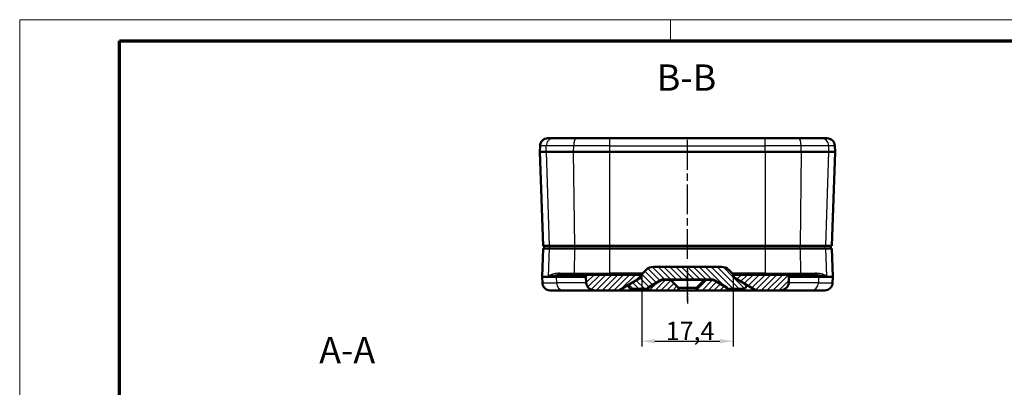
# Model space of a CAD drawing. Units: millimetres. Extents: x 1 to 419, y 1 to 296.
# Drawn here: x 1 to 189, y 226 to 296 of the extents above; entities that cross this region are included whole.
import ezdxf

# ---------------------------------------------------------------- set-up
doc = ezdxf.new("R2010")
doc.units = ezdxf.units.MM
doc.linetypes.add('CHAIN', pattern=[0.3543, 0.2362, -0.0295, 0.0591, -0.0295])
doc.linetypes.add('DASH_DOT', pattern=[0.37, 0.24, -0.06, 0.01, -0.06])
doc.layers.get('0').update_dxf_attribs({"lineweight": 25})
for name, color, linetype, lineweight in [('Bemaßung (ISO)', 1, 'Continuous', 25), ('Mittellinie (ISO)', 1, 'DASH_DOT', 25), ('Schraffur (ISO)', 1, 'Continuous', 18), ('Sichtbar (ISO)', 7, 'Continuous', 50), ('Sichtbar schmal (ISO)', 1, 'Continuous', 25), ('Symbol (ISO)', 1, 'Continuous', 25)]:
    doc.layers.add(name, color=color, linetype=linetype, lineweight=lineweight)
doc.styles.add('3_5', font='isocpeur.ttf', dxfattribs={"width": 1.1})
doc.styles.add('5', font='isocpeur.ttf', dxfattribs={"width": 1.1})
doc.dimstyles.new('18-Bopla 3_5', dxfattribs={"dimtxt": 3.5, "dimasz": 2.5, "dimexe": 1, "dimexo": 0, "dimgap": 0.2, "dimtad": 1, "dimdec": 6, "dimrnd": 1e-08, "dimtxsty": '3_5', "dimcen": 0.09, "dimdle": 7, "dimclrd": 1, "dimclre": 1, "dimclrt": 5, "dimadec": 6, "dimazin": 2, "dimtfac": 0.714286, "dimtdec": 3, "dimtmove": 0, "dimatfit": 3, "dimfxl": 1, "dimtolj": 1, "dimlwd": 25, "dimlwe": 25, "dimarcsym": 0})

# ---------------------------------------------------------------- blocks, each defined once
blk = doc.blocks.new('Ränder Bopla-A3-Rahmen')
at = {"color": 1, "linetype": 'Continuous', "lineweight": 18}
for p, q in [((1, 296), (419, 296)), ((1, 1), (1, 296)), ((125, 296), (125, 292))]:
    blk.add_line(p, q, dxfattribs=at)
at = {"color": 3, "linetype": 'Continuous', "lineweight": 70}
for p, q in [((20, 292), (415, 292)), ((20, 5), (20, 292))]:
    blk.add_line(p, q, dxfattribs=at)
blk = doc.blocks.new('*D12')
at = {"layer": 'Bemaßung (ISO)', "color": 1, "linetype": 'Continuous', "lineweight": 25}
for p, q in [((119.54, 247.52), (119.54, 233.74)), ((136.94, 247.52), (136.94, 233.74)), ((122.04, 234.74), (134.44, 234.74))]:
    blk.add_line(p, q, dxfattribs=at)
at = {"layer": 'Bemaßung (ISO)', "color": 1, "linetype": 'Continuous'}
for points in [[(122.04, 235.15), (122.04, 234.32), (119.54, 234.74)], [(134.44, 235.15), (134.44, 234.32), (136.94, 234.74)]]:
    blk.add_solid(points, dxfattribs=at)
at = {"layer": 'Defpoints', "color": 0, "linetype": 'Continuous'}
for p in [(119.54, 247.52), (136.94, 247.52), (136.94, 234.74)]:
    blk.add_point(p, dxfattribs=at)
at = {"layer": 'Bemaßung (ISO)', "color": 5, "linetype": 'Continuous', "lineweight": 25, "insert": (124.1, 234.94), "char_height": 3.5, "attachment_point": 7, "style": '3_5'}
blk.add_mtext('\\A1;17,4', dxfattribs=at)

msp = doc.modelspace()

# ---------------------------------------------------------------- hatches: boundary and pattern name
at = {"layer": 'Schraffur (ISO)'}
h = msp.add_hatch(dxfattribs=at)
h.set_pattern_fill('ANSI31', color=256, scale=6.35, angle=90.000210459, style=0)
h.set_pattern_definition([(135.0002, (0, 0), (-0.561264, -0.561268), [])])
edge = h.paths.add_edge_path()
edge.add_ellipse((134.7088829, 246.9154131), major_axis=(-1.4142136, 1.4142136), ratio=1, start_angle=270, end_angle=315)
edge.add_line((134.7088829, 248.9154131), (121.7657372, 248.9154131))
edge.add_ellipse((121.7657372, 246.9154131), major_axis=(-2, 0), ratio=1, start_angle=270, end_angle=315)
edge.add_line((120.3515236, 248.3296266), (119.53731, 247.5154131))
edge.add_line((119.53731, 247.5154131), (119.5058654, 246.9154131))
edge.add_line((119.5058654, 246.9154131), (117.311379, 245.6484258))
edge.add_ellipse((117.561379, 245.2154131), major_axis=(-0.4330127, -0.25), ratio=1, start_angle=270, end_angle=420)
edge.add_line((117.561379, 244.7154131), (120.7110634, 244.7154131))
edge.add_line((120.7110634, 244.7154131), (120.73731, 245.0154131))
edge.add_line((120.73731, 245.0154131), (123.1033354, 246.3814385))
edge.add_ellipse((123.6033354, 245.5154131), major_axis=(0.8660254, 0.5), ratio=1, start_angle=60, end_angle=90, ccw=False)
edge.add_line((123.6033354, 246.5154131), (132.8712846, 246.5154131))
edge.add_ellipse((132.8712846, 245.5154131), major_axis=(1, 0), ratio=1, start_angle=60, end_angle=90, ccw=False)
edge.add_line((133.3712846, 246.3814385), (135.73731, 245.0154131))
edge.add_line((135.73731, 245.0154131), (135.7635566, 244.7154131))
edge.add_line((135.7635566, 244.7154131), (138.9132411, 244.7154131))
edge.add_ellipse((138.9132411, 245.2154131), major_axis=(0.5, 0), ratio=1, start_angle=270, end_angle=420)
edge.add_line((139.1632411, 245.6484258), (136.9687547, 246.9154131))
edge.add_line((136.9687547, 246.9154131), (136.93731, 247.5154131))
edge.add_line((136.93731, 247.5154131), (136.1230965, 248.3296266))
h = msp.add_hatch(dxfattribs=at)
h.set_pattern_fill('ANSI31', color=256, scale=6.35, style=0)
h.set_pattern_definition([(45, (0, 0), (-0.561266, 0.561266), [])])
edge = h.paths.add_edge_path()
edge.add_ellipse((147.2209815, 247.1154131), major_axis=(0.3464102, 0), ratio=0.8660254038, start_angle=1.732226668, end_angle=90)
edge.add_line((147.2209815, 247.4154131), (137.0310544, 247.4154131))
edge.add_line((137.0310544, 247.4154131), (136.98731, 246.9154131))
edge.add_line((136.98731, 246.9154131), (141.317437, 244.4154131))
edge.add_line((141.317437, 244.4154131), (145.7941732, 244.4154131))
edge.add_ellipse((145.7941732, 245.9154131), major_axis=(1.7320508, 0), ratio=0.8660254038, start_angle=270, end_angle=358.267773332)
edge.add_line((147.5251689, 245.8630638), (147.5716351, 247.0154131))
edge.add_line((147.5716351, 247.0154131), (147.5671807, 247.1258829))
edge = h.paths.add_edge_path()
edge.add_line((119.4435657, 247.4154131), (109.2536385, 247.4154131))
edge.add_ellipse((109.2536385, 247.1154131), major_axis=(-0.3464102, 0), ratio=0.8660254038, start_angle=270, end_angle=358.267773332)
edge.add_line((108.9074394, 247.1258829), (108.9029849, 247.0154131))
edge.add_line((108.9029849, 247.0154131), (108.9494511, 245.8630638))
edge.add_ellipse((110.6804468, 245.9154131), major_axis=(-1.7320508, 0), ratio=0.8660254038, start_angle=1.732226668, end_angle=90)
edge.add_line((110.6804468, 244.4154131), (115.157183, 244.4154131))
edge.add_line((115.157183, 244.4154131), (119.48731, 246.9154131))
edge.add_line((119.48731, 246.9154131), (119.4435657, 247.4154131))
edge = h.paths.add_edge_path()
edge.add_ellipse((123.6033354, 245.4154131), major_axis=(-1, 0), ratio=1, start_angle=270, end_angle=300)
edge.add_line((123.1033354, 246.2814385), (120.73731, 244.9154131))
edge.add_line((120.73731, 244.9154131), (120.7810544, 244.4154131))
edge.add_line((120.7810544, 244.4154131), (126.53731, 244.4154131))
edge.add_line((126.53731, 244.4154131), (126.5124222, 244.8903009))
edge.add_line((126.5124222, 244.8903009), (124.98731, 246.4154131))
edge.add_line((124.98731, 246.4154131), (123.6033354, 246.4154131))
edge = h.paths.add_edge_path()
edge.add_ellipse((132.8712846, 245.4154131), major_axis=(-0.8660254, 0.5), ratio=1, start_angle=270, end_angle=300)
edge.add_line((132.8712846, 246.4154131), (131.48731, 246.4154131))
edge.add_line((131.48731, 246.4154131), (129.9621978, 244.8903009))
edge.add_line((129.9621978, 244.8903009), (129.93731, 244.4154131))
edge.add_line((129.93731, 244.4154131), (135.6935657, 244.4154131))
edge.add_line((135.6935657, 244.4154131), (135.73731, 244.9154131))
edge.add_line((135.73731, 244.9154131), (133.3712846, 246.2814385))

# ---------------------------------------------------------------- linework, layer by layer
at = {"layer": 'Mittellinie (ISO)', "linetype": 'CHAIN', "ltscale": 23.990969}
msp.add_line((128.23731, 250.4154131), (128.23731, 273.3154131), dxfattribs=at)
at = {"layer": 'Mittellinie (ISO)', "linetype": 'CHAIN', "ltscale": 7.250653}
msp.add_line((128.23731, 242.3903009), (128.23731, 248.9154131), dxfattribs=at)
at = {"layer": 'Mittellinie (ISO)', "linetype": 'CHAIN', "ltscale": 7.164577}
msp.add_line((128.23731, 248.3630638), (128.23731, 241.9154131), dxfattribs=at)
at = {"layer": 'Sichtbar (ISO)'}
for p, q in [((101.6515554, 273.4154131), (102.7402647, 273.4154131)), ((102.7402647, 273.4154131), (107.062875, 273.4154131)), ((107.062875, 273.4154131), (113.4168019, 273.4154131)), ((143.0578181, 273.4154131), (113.4168019, 273.4154131)), ((143.0578181, 273.4154131), (149.4117451, 273.4154131)), ((149.4117451, 273.4154131), (153.7343554, 273.4154131)), ((153.7343554, 273.4154131), (154.8230646, 273.4154131)), ((100.1122283, 270.8154131), (100.1524692, 271.9677623)), ((100.1122283, 270.8154131), (101.2887454, 270.8154131)), ((100.73731, 252.9154131), (100.1122283, 270.8154131)), ((106.5504105, 270.8154131), (101.2887454, 270.8154131)), ((106.5504105, 270.8154131), (113.4168019, 270.8154131)), ((113.4168019, 270.8154131), (143.0578181, 270.8154131)), ((143.0578181, 270.8154131), (149.9242096, 270.8154131)), ((155.1858747, 270.8154131), (149.9242096, 270.8154131)), ((155.1858747, 270.8154131), (156.3623918, 270.8154131)), ((156.3623918, 270.8154131), (155.73731, 252.9154131)), ((156.3623918, 270.8154131), (156.3221509, 271.9677623)), ((100.5487379, 247.0154131), (100.73731, 252.4154131)), ((100.73731, 252.9154131), (101.8781706, 252.9154131)), ((101.8781706, 252.4154131), (100.73731, 252.4154131)), ((100.9135139, 252.4154131), (100.88731, 252.9154131)), ((106.7585093, 252.9154131), (101.8781706, 252.9154131)), ((101.8781706, 252.4154131), (106.7585093, 252.4154131)), ((106.7585093, 252.9154131), (113.4168019, 252.9154131)), ((113.4168019, 252.4154131), (106.7585093, 252.4154131)), ((143.0578181, 252.9154131), (113.4168019, 252.9154131)), ((113.4168019, 252.4154131), (143.0578181, 252.4154131)), ((143.0578181, 252.9154131), (149.7161107, 252.9154131)), ((149.7161107, 252.4154131), (143.0578181, 252.4154131)), ((154.5964494, 252.9154131), (149.7161107, 252.9154131)), ((149.7161107, 252.4154131), (154.5964494, 252.4154131)), ((154.5964494, 252.9154131), (155.73731, 252.9154131)), ((155.73731, 252.4154131), (154.5964494, 252.4154131)), ((155.5611061, 252.4154131), (155.58731, 252.9154131)), ((155.73731, 252.4154131), (155.9258822, 247.0154131)), ((120.3515236, 248.3296266), (119.53731, 247.5154131)), ((134.7088829, 248.9154131), (121.7657372, 248.9154131)), ((136.93731, 247.5154131), (136.1230965, 248.3296266)), ((100.5487379, 247.0154131), (100.5889788, 245.8630638)), ((103.2534937, 247.0154131), (100.5487379, 247.0154131)), ((108.9029849, 247.0154131), (103.2534937, 247.0154131)), ((109.2536385, 247.4154131), (103.6655079, 247.4154131)), ((108.9074394, 247.1258829), (108.9029849, 247.0154131)), ((108.9029849, 247.0154131), (108.9494511, 245.8630638)), ((119.4435657, 247.4154131), (109.2536385, 247.4154131)), ((115.157183, 244.4154131), (119.48731, 246.9154131)), ((119.5058654, 246.9154131), (117.311379, 245.6484258)), ((119.48731, 246.9154131), (119.4435657, 247.4154131)), ((119.4435657, 247.4154131), (119.5320692, 247.4154131)), ((119.48731, 246.9154131), (119.4922302, 246.9075408)), ((119.53731, 247.5154131), (119.5058654, 246.9154131)), ((120.73731, 245.0154131), (123.1033354, 246.3814385)), ((123.1033354, 246.2814385), (120.73731, 244.9154131)), ((123.6033354, 246.5154131), (132.8712846, 246.5154131)), ((124.98731, 246.4154131), (123.6033354, 246.4154131)), ((126.5124222, 244.8903009), (124.98731, 246.4154131)), ((124.98731, 246.4154131), (131.48731, 246.4154131)), ((131.48731, 246.4154131), (129.9621978, 244.8903009)), ((132.8712846, 246.4154131), (131.48731, 246.4154131)), ((133.3712846, 246.3814385), (135.73731, 245.0154131)), ((135.73731, 244.9154131), (133.3712846, 246.2814385)), ((136.9687547, 246.9154131), (136.93731, 247.5154131)), ((136.9425508, 247.4154131), (137.0310544, 247.4154131)), ((139.1632411, 245.6484258), (136.9687547, 246.9154131)), ((136.9823899, 246.9075408), (136.98731, 246.9154131)), ((137.0310544, 247.4154131), (136.98731, 246.9154131)), ((136.98731, 246.9154131), (141.317437, 244.4154131)), ((147.2209815, 247.4154131), (137.0310544, 247.4154131)), ((152.8091122, 247.4154131), (147.2209815, 247.4154131)), ((147.5251689, 245.8630638), (147.5716351, 247.0154131)), ((147.5716351, 247.0154131), (147.5671807, 247.1258829)), ((153.2211264, 247.0154131), (147.5716351, 247.0154131)), ((153.2211264, 247.0154131), (155.9258822, 247.0154131)), ((155.9258822, 247.0154131), (155.8856413, 245.8630638)), ((104.5865901, 244.4154131), (102.088065, 244.4154131)), ((104.5865901, 244.4154131), (110.6804468, 244.4154131)), ((110.6804468, 244.4154131), (115.157183, 244.4154131)), ((120.7810544, 244.4154131), (115.157183, 244.4154131)), ((117.561379, 244.7154131), (120.7110634, 244.7154131)), ((120.7110634, 244.7154131), (120.73731, 245.0154131)), ((120.7296355, 244.9276924), (120.73731, 244.9154131)), ((120.73731, 244.9154131), (120.7810544, 244.4154131)), ((120.7810544, 244.4154131), (126.53731, 244.4154131)), ((126.53731, 244.4154131), (126.5124222, 244.8903009)), ((129.9621978, 244.8903009), (126.5124222, 244.8903009)), ((129.93731, 244.4154131), (126.53731, 244.4154131)), ((129.9621978, 244.8903009), (129.93731, 244.4154131)), ((129.93731, 244.4154131), (135.6935657, 244.4154131)), ((135.6935657, 244.4154131), (135.73731, 244.9154131)), ((141.317437, 244.4154131), (135.6935657, 244.4154131)), ((135.73731, 245.0154131), (135.7635566, 244.7154131)), ((135.73731, 244.9154131), (135.7449846, 244.9276924)), ((135.7635566, 244.7154131), (138.9132411, 244.7154131)), ((141.317437, 244.4154131), (145.7941732, 244.4154131)), ((145.7941732, 244.4154131), (151.88803, 244.4154131)), ((154.386555, 244.4154131), (151.88803, 244.4154131))]:
    msp.add_line(p, q, dxfattribs=at)
for centre, radius, start, end in [((101.6515554, 271.9154131), 1.5, 90, 178), ((154.8230646, 271.9154131), 1.5, 2, 90), ((121.7657372, 246.9154131), 2, 90, 135), ((134.7088829, 246.9154131), 2, 45, 90), ((102.088065, 245.9154131), 1.5, 182, 270), ((123.6033354, 245.5154131), 1, 90, 120), ((123.6033354, 245.4154131), 1, 90, 120), ((132.8712846, 245.5154131), 1, 60, 90), ((132.8712846, 245.4154131), 1, 60, 90), ((154.386555, 245.9154131), 1.5, 270, 358), ((117.561379, 245.2154131), 0.5, 120, 270), ((138.9132411, 245.2154131), 0.5, 270, 60)]:
    msp.add_arc(centre, radius, start, end, dxfattribs=at)
for centre, major_axis, start_param, end_param in [((109.2536385, 247.1154131), (-0.3464102, 0), 4.7123889804, 6.2482787221), ((110.6804468, 245.9154131), (-1.7320508, 0), 0.034906585, 1.5707963268), ((145.7941732, 245.9154131), (1.7320508, 0), 4.7123889804, 6.2482787221), ((147.2209815, 247.1154131), (0.3464102, 0), 0.034906585, 1.5707963268)]:
    msp.add_ellipse(centre, major_axis=major_axis, ratio=0.8660254038, start_param=start_param, end_param=end_param, dxfattribs=at)
at = {"layer": 'Sichtbar schmal (ISO)'}
for p, q in [((113.4168019, 271.9677623), (113.4168019, 273.4154131)), ((143.0578181, 271.9677623), (143.0578181, 273.4154131)), ((101.3266909, 271.9677623), (100.1524692, 271.9677623)), ((101.2887454, 270.8154131), (101.3266909, 271.9677623)), ((101.2887454, 270.8154131), (101.8781706, 252.9154131)), ((106.5638073, 271.9677623), (101.3266909, 271.9677623)), ((106.5504105, 270.8154131), (106.5638073, 271.9677623)), ((106.7585093, 252.9154131), (106.5504105, 270.8154131)), ((113.4168019, 271.9677623), (106.5638073, 271.9677623)), ((113.4168019, 271.9677623), (143.0578181, 271.9677623)), ((113.4168019, 270.8154131), (113.4168019, 271.9677623)), ((113.4168019, 252.9154131), (113.4168019, 270.8154131)), ((149.9108128, 271.9677623), (143.0578181, 271.9677623)), ((143.0578181, 270.8154131), (143.0578181, 271.9677623)), ((143.0578181, 270.8154131), (143.0578181, 252.9154131)), ((149.9242096, 270.8154131), (149.7161107, 252.9154131)), ((155.1479292, 271.9677623), (149.9108128, 271.9677623)), ((149.9242096, 270.8154131), (149.9108128, 271.9677623)), ((154.5964494, 252.9154131), (155.1858747, 270.8154131)), ((156.3221509, 271.9677623), (155.1479292, 271.9677623)), ((155.1858747, 270.8154131), (155.1479292, 271.9677623)), ((101.8781706, 252.4154131), (101.7039928, 247.1258829)), ((102.0443233, 252.4154131), (102.0196142, 252.9154131)), ((106.7037471, 247.7049432), (106.7585093, 252.4154131)), ((106.8171702, 252.4154131), (106.8084465, 252.9154131)), ((113.4168019, 252.4154131), (113.4168019, 252.9154131)), ((113.4168019, 247.7049432), (113.4168019, 252.4154131)), ((143.0578181, 252.4154131), (143.0578181, 252.9154131)), ((143.0578181, 252.4154131), (143.0578181, 247.7049432)), ((149.6574499, 252.4154131), (149.6661735, 252.9154131)), ((149.7161107, 252.4154131), (149.7708729, 247.7049432)), ((154.4302968, 252.4154131), (154.4550059, 252.9154131)), ((154.7706272, 247.1258829), (154.5964494, 252.4154131)), ((103.8694044, 247.7049432), (106.7037471, 247.7049432)), ((106.7037471, 247.7049432), (113.4168019, 247.7049432)), ((113.4168019, 247.7049432), (113.4168019, 247.4154131)), ((119.7268402, 247.7049432), (113.4168019, 247.7049432)), ((143.0578181, 247.7049432), (136.7477799, 247.7049432)), ((143.0578181, 247.7049432), (143.0578181, 247.4154131)), ((143.0578181, 247.7049432), (149.7708729, 247.7049432)), ((149.7708729, 247.7049432), (152.6052156, 247.7049432)), ((100.5889788, 245.8630638), (103.2883433, 245.8630638)), ((103.2568345, 247.1258829), (101.7039928, 247.1258829)), ((103.2534937, 247.0154131), (103.2568345, 247.1258829)), ((103.2534937, 247.0154131), (103.2883433, 245.8630638)), ((103.2568345, 247.1258829), (108.9074394, 247.1258829)), ((108.9494511, 245.8630638), (103.2883433, 245.8630638)), ((123.0594893, 246.3561239), (123.1032263, 246.2813755)), ((123.6034614, 246.4154131), (123.6040425, 246.5154131)), ((132.8705776, 246.5154131), (132.8711586, 246.4154131)), ((133.3713938, 246.2813755), (133.4151308, 246.3561239)), ((153.1862767, 245.8630638), (147.5251689, 245.8630638)), ((147.5671807, 247.1258829), (153.2177855, 247.1258829)), ((153.2211264, 247.0154131), (153.1862767, 245.8630638)), ((153.1862767, 245.8630638), (155.8856413, 245.8630638)), ((154.7706272, 247.1258829), (153.2177855, 247.1258829)), ((153.2211264, 247.0154131), (153.2177855, 247.1258829))]:
    msp.add_line(p, q, dxfattribs=at)
for centre, major_axis, ratio, start_param, end_param in [((102.7402647, 271.9154131), (0, 1.5), 0.9429569706, 0, 1.5358897418), ((107.062875, 271.9154131), (0, 1.5), 0.332914631, 0, 1.5358897418), ((149.4117451, 271.9154131), (0, 1.5), 0.332914631, 4.7472955654, 6.2831853072), ((153.7343554, 271.9154131), (0, 1.5), 0.9429569706, 4.7472955654, 6.2831853072), ((103.4417825, 247.7091804), (0.016025, -0.2995717), 0.7050389237, 0.1015345659, 1.4981678934), ((103.6655079, 247.7154131), (0, -0.3), 0.6800693945, 0, 1.5358897418), ((106.6039336, 247.7154131), (0, -0.3), 0.332914631, 0, 1.5358897418), ((149.8706865, 247.7154131), (0, -0.3), 0.332914631, 4.7472955654, 6.2831853072), ((152.8091122, 247.7154131), (0, -0.3), 0.6800693945, 4.7472955654, 6.2831853072), ((153.0328376, 247.7091804), (-0.016025, -0.2995717), 0.7050389237, 4.7850174137, 6.1816507413), ((103.5164839, 247.1154131), (0, 0.3), 0.8660254038, 0.1442628146, 1.5358897418), ((104.5865901, 245.9154131), (0, -1.5), 0.8660254038, 4.7472955654, 6.2831853072), ((151.88803, 245.9154131), (0, -1.5), 0.8660254038, 0, 1.5358897418), ((152.9581362, 247.1154131), (0, 0.3), 0.8660254038, 4.7472955654, 6.1389224926)]:
    msp.add_ellipse(centre, major_axis=major_axis, ratio=ratio, start_param=start_param, end_param=end_param, dxfattribs=at)
for points, knots in [([(103.6535982, 247.6987105), (103.2270471, 247.6750563), (102.8458959, 247.5921504), (102.1890668, 247.3850183), (101.9129807, 247.2555092), (101.7039928, 247.1258829)], [-0.38092097918, -0.38092097918, -0.38092097918, -0.38092097918, -0.19359233818, -0.19359233818, 0.00156332854, 0.00156332854, 0.00156332854, 0.00156332854]), ([(103.8694044, 247.7049432), (103.8328225, 247.7049432), (103.7965382, 247.7043624), (103.7245944, 247.702226), (103.6889349, 247.7006701), (103.6535982, 247.6987105)], [0, 0, 0, 0, 0.015518814998, 0.015518814998, 0.031037629996, 0.031037629996, 0.031037629996, 0.031037629996]), ([(152.8210218, 247.6987105), (152.7856852, 247.7006701), (152.7500256, 247.702226), (152.6780819, 247.7043624), (152.6417976, 247.7049432), (152.6052156, 247.7049432)], [0, 0, 0, 0, 0.015518814998, 0.015518814998, 0.031037629995, 0.031037629995, 0.031037629995, 0.031037629995]), ([(154.7706272, 247.1258829), (154.5623975, 247.2550389), (154.2875593, 247.3840741), (153.6315631, 247.5915531), (153.2491851, 247.6749669), (152.8210218, 247.6987105)], [-0.38248430772, -0.38248430772, -0.38248430772, -0.38248430772, -0.18803667914, -0.18803667914, 0, 0, 0, 0]), ([(101.7039928, 247.1258829), (101.9152396, 247.1906961), (102.1756603, 247.2554506), (102.7715481, 247.3590167), (103.1080967, 247.4004696), (103.4791332, 247.4122967)], [-0.00156332854, -0.00156332854, -0.00156332854, -0.00156332854, 0.19359233818, 0.19359233818, 0.38092097918, 0.38092097918, 0.38092097918, 0.38092097918]), ([(103.4791332, 247.4122967), (103.5099247, 247.4132765), (103.5408576, 247.4140545), (103.6029892, 247.4151227), (103.634188, 247.4154131), (103.6655079, 247.4154131)], [-0.031037629996, -0.031037629996, -0.031037629996, -0.031037629996, -0.015518814998, -0.015518814998, 0, 0, 0, 0]), ([(152.8091122, 247.4154131), (152.8404321, 247.4154131), (152.8716308, 247.4151227), (152.9337624, 247.4140545), (152.9646953, 247.4132765), (152.9954869, 247.4122967)], [-0.031037629995, -0.031037629995, -0.031037629995, -0.031037629995, -0.015518814998, -0.015518814998, 0, 0, 0, 0]), ([(152.9954869, 247.4122967), (153.3679257, 247.4004249), (153.7055792, 247.358718), (154.3008511, 247.2549785), (154.5601469, 247.1904609), (154.7706272, 247.1258829)], [0, 0, 0, 0, 0.18803667914, 0.18803667914, 0.38248430772, 0.38248430772, 0.38248430772, 0.38248430772])]:
    msp.add_open_spline(points, degree=3, knots=knots, dxfattribs=at)

# ---------------------------------------------------------------- block references
msp.add_blockref('Ränder Bopla-A3-Rahmen', (0, 0))

# ---------------------------------------------------------------- texts
at = {"layer": 'Symbol (ISO)', "color": 3, "char_height": 5, "attachment_point": 7, "style": '5'}
for s, insert in [('B-B', (122.3983762, 280.9092894)), ('A-A', (58.0779216, 228.9899731))]:
    msp.add_mtext(s, dxfattribs=dict(at, insert=insert))

# ---------------------------------------------------------------- dimensions: what is measured, and where the dimension line sits
at = {"layer": 'Bemaßung (ISO)', "color": 1, "linetype": 'Continuous', "lineweight": 25}
dim = msp.add_linear_dim(base=(136.93731, 234.7357979), p1=(119.53731, 247.5154131), p2=(136.93731, 247.5154131), angle=180, dimstyle='18-Bopla 3_5', override={"dimgap": 0.2, "dimdec": 6, "dimtol": 0, "dimlim": 0, "dimtp": 0, "dimtm": 0, "dimtdec": 3, "dimtofl": 0, "dimatfit": 1}, dxfattribs=at)
dim.commit()
dim.dimension.update_dxf_attribs({"geometry": '*D12', "text_midpoint": (128.23731, 234.7357979), "dimtype": 160})

doc.saveas('drawing.dxf')
